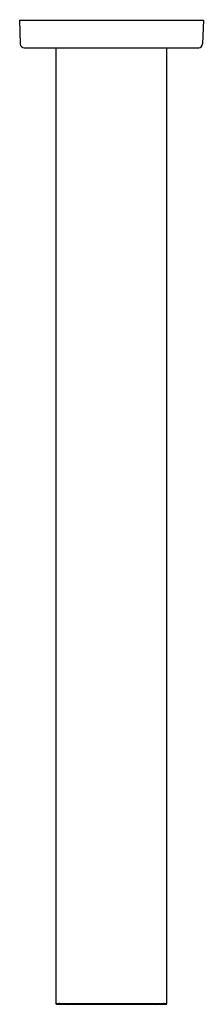
# Model space of a CAD drawing. Extents: x 294.9 to 297.9, y -4.4 to 11.6.
import ezdxf

# ---------------------------------------------------------------- set-up
doc = ezdxf.new("R2010")
doc.units = 0
doc.header["$LTSCALE"] = 0.64311
doc.layers.get('0').update_dxf_attribs({"color": 255, "linetype": 'CONTINUOUS'})
doc.layers.get('DEFPOINTS').update_dxf_attribs({"linetype": 'CONTINUOUS'})
doc.styles.get("Standard").update_dxf_attribs({"font": 'txt', "width": 0.8})

msp = doc.modelspace()

# ---------------------------------------------------------------- linework, layer by layer
for p, q in [((294.948, 11.63), (297.945, 11.63)), ((294.948, 11.63), (294.959, 11.239)), ((297.945, 11.63), (297.934, 11.239)), ((295.022, 11.178), (297.871, 11.178)), ((295.541, -4.424), (295.541, 11.178)), ((297.352, -4.424), (297.352, 11.178)), ((295.541, -4.41), (297.352, -4.41)), ((295.541, -4.424), (297.352, -4.424)), ((295.586, -4.423), (295.594, -4.411)), ((295.586, -4.423), (295.586, -4.412)), ((295.596, -4.411), (297.297, -4.411)), ((295.614, -4.423), (295.606, -4.411)), ((295.606, -4.423), (297.288, -4.423)), ((295.614, -4.412), (295.613, -4.411)), ((295.614, -4.423), (295.614, -4.412)), ((295.614, -4.412), (297.279, -4.412)), ((295.614, -4.423), (297.279, -4.423)), ((295.62, -4.411), (295.62, -4.412)), ((295.62, -4.423), (295.62, -4.423)), ((295.733, -4.426), (297.16, -4.426)), ((297.273, -4.411), (297.273, -4.412)), ((297.273, -4.423), (297.273, -4.423)), ((297.279, -4.423), (297.287, -4.411)), ((297.279, -4.412), (297.28, -4.411)), ((297.279, -4.423), (297.279, -4.412)), ((297.307, -4.423), (297.299, -4.411)), ((297.307, -4.423), (297.307, -4.412))]:
    msp.add_line(p, q)
for centre, radius, start, end in [((295.022, 11.241), 0.063, 181.5, 270), ((297.871, 11.241), 0.063, 270, 358.5), ((295.813, -8.741), 4.335, 92.8686, 93.0021), ((295.597, -4.229), 0.195, 266.9187, 268.6198), ((295.994, 16.328), 20.755, 268.8917, 268.9289), ((295.772, -3.866), 0.562, 264.0982, 265.978), ((297.121, -3.866), 0.562, 274.022, 275.9018), ((296.9, 16.328), 20.755, 271.0711, 271.1083), ((297.08, -8.741), 4.335, 86.9979, 87.1314), ((297.296, -4.229), 0.195, 271.3802, 273.0813)]:
    msp.add_arc(centre, radius, start, end)

# ---------------------------------------------------------------- texts
at = {"layer": 'DEFPOINTS'}
for tag, p, s in [('MODELNUMBER', (296.436, 11.634), 'K-22308IN'), ('TRADENAME', (296.436, 11.633), 'MODERNLIFE'), ('PRODUCT', (296.436, 11.631), 'SHOWER ARM')]:
    msp.add_attdef(tag, p, s, height=0.001, dxfattribs=at)

doc.saveas('drawing.dxf')
